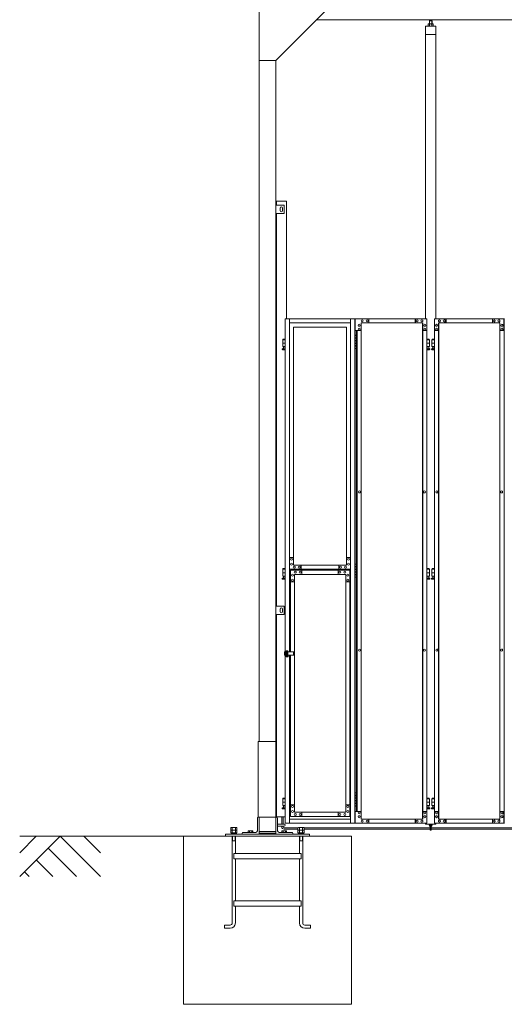
# Model space of a CAD drawing. Units: millimetres. Extents: x 4177 to 33146, y 470 to 10711.
# Drawn here: x 4177 to 7058, y 1248 to 7103 of the extents above; entities that cross this region are included whole.
import ezdxf

# ---------------------------------------------------------------- set-up
doc = ezdxf.new("R2010")
doc.units = ezdxf.units.MM
doc.layers.add('実線', color=3, linetype='Continuous', lineweight=18)
doc.layers.add('細線', color=4, linetype='Continuous', lineweight=9)

msp = doc.modelspace()

# ---------------------------------------------------------------- linework, layer by layer
at = {"layer": '実線', "ltscale": 0.05}
for p, q in [((5600, 7260), (5600, 2810)), ((6000, 7160), (5700, 6860)), ((5943, 7103), (10200, 7103)), ((6613.9, 7096.6), (6612.5, 7095.1)), ((6612.5, 7095.1), (6612.5, 7077.6)), ((6626.9, 7096.6), (6613.9, 7096.6)), ((6614.1, 7096.6), (6614.1, 7103)), ((6626.6, 7096.6), (6626.6, 7103)), ((6626.9, 7096.6), (6628.3, 7095.1)), ((6628.3, 7095.1), (6628.3, 7077.6)), ((6650.4, 7064.6), (6590.4, 7064.6)), ((6590.4, 7064.6), (6590.4, 5324.6)), ((6607.4, 7077.6), (6605.4, 7076.4)), ((6605.4, 7076.4), (6605.4, 7064.6)), ((6633.4, 7077.6), (6607.4, 7077.6)), ((6609.8, 7077.6), (6609.1, 7077.6)), ((6610.4, 7077.5), (6609.8, 7077.6)), ((6611, 7077.4), (6610.4, 7077.5)), ((6611.6, 7077.3), (6611, 7077.4)), ((6612, 7077.2), (6611.6, 7077.3)), ((6612.4, 7077), (6612, 7077.2)), ((6612.7, 7076.8), (6612.4, 7077)), ((6612.8, 7076.6), (6612.7, 7076.8)), ((6612.9, 7076.4), (6612.8, 7076.6)), ((6613, 7076.6), (6612.9, 7076.4)), ((6612.9, 7076.4), (6612.9, 7076.4)), ((6612.9, 7076.4), (6612.9, 7076.4)), ((6612.9, 7076.4), (6612.9, 7064.6)), ((6613.3, 7076.8), (6613, 7076.6)), ((6613.9, 7077), (6613.3, 7076.8)), ((6614.7, 7077.2), (6613.9, 7077)), ((6615.6, 7077.3), (6614.7, 7077.2)), ((6616.6, 7077.4), (6615.6, 7077.3)), ((6617.8, 7077.5), (6616.6, 7077.4)), ((6619.1, 7077.6), (6617.8, 7077.5)), ((6620.4, 7077.6), (6619.1, 7077.6)), ((6621.7, 7077.6), (6620.4, 7077.6)), ((6623, 7077.5), (6621.7, 7077.6)), ((6624.2, 7077.4), (6623, 7077.5)), ((6625.2, 7077.3), (6624.2, 7077.4)), ((6626.1, 7077.2), (6625.2, 7077.3)), ((6626.9, 7077), (6626.1, 7077.2)), ((6627.5, 7076.8), (6626.9, 7077)), ((6627.8, 7076.6), (6627.5, 7076.8)), ((6627.9, 7076.4), (6627.8, 7076.6)), ((6628, 7076.6), (6627.9, 7076.4)), ((6627.9, 7076.4), (6627.9, 7076.4)), ((6627.9, 7076.4), (6627.9, 7064.6)), ((6628.1, 7076.8), (6628, 7076.6)), ((6628.4, 7077), (6628.1, 7076.8)), ((6628.8, 7077.2), (6628.4, 7077)), ((6629.2, 7077.3), (6628.8, 7077.2)), ((6629.8, 7077.4), (6629.2, 7077.3)), ((6630.4, 7077.5), (6629.8, 7077.4)), ((6631, 7077.6), (6630.4, 7077.5)), ((6631.7, 7077.6), (6631, 7077.6)), ((6631.7, 7077.6), (6631.7, 7077.6)), ((6633.4, 7077.6), (6635.4, 7076.4)), ((6635.4, 7076.4), (6635.4, 7064.6)), ((6650.4, 5324.6), (6650.4, 7064.6)), ((6650.4, 7014.6), (6590.4, 7014.6)), ((5600, 6860), (5700, 6860)), ((5700, 6860), (5700, 2260)), ((5750, 6000), (5700, 6000)), ((5703, 6000), (5703, 6023)), ((5763, 6023), (5703, 6023)), ((5726, 5983), (5726, 5975)), ((5726, 5967), (5726, 5975)), ((5740, 5983), (5740, 5975)), ((5740, 5967), (5740, 5975)), ((5750, 5950), (5750, 6000)), ((5763, 6023), (5763, 5324.6)), ((5700, 5950), (5750, 5950)), ((5703, 3615), (5703, 5950)), ((5750, 3615), (5700, 3615)), ((5700, 3615), (5700, 3565)), ((5726, 3598), (5726, 3590)), ((5726, 3582), (5726, 3590)), ((5740, 3598), (5740, 3590)), ((5740, 3582), (5740, 3590)), ((5750, 3565), (5750, 3615)), ((5700, 3565), (5750, 3565)), ((5703, 2363), (5703, 3565)), ((5756.2, 2363), (5703, 2363)), ((5434, 2299.4), (5431.5, 2298)), ((5431.5, 2298), (5431.5, 2283.4)), ((5466, 2299.4), (5434, 2299.4)), ((5440.8, 2298), (5440.8, 2283.4)), ((5459.2, 2298), (5459.2, 2283.4)), ((5466, 2299.4), (5468.5, 2298)), ((5468.5, 2298), (5468.5, 2283.4)), ((5834, 2299.4), (5831.5, 2298)), ((5831.5, 2298), (5831.5, 2283.4)), ((5866, 2299.4), (5834, 2299.4)), ((5840.8, 2298), (5840.8, 2283.4)), ((5859.2, 2298), (5859.2, 2283.4)), ((5866, 2299.4), (5868.5, 2298)), ((5868.5, 2298), (5868.5, 2283.4)), ((5468.5, 2283.4), (5431.5, 2283.4)), ((5434, 2283.4), (5431.5, 2282)), ((5431.5, 2282), (5431.5, 2267.4)), ((5468.5, 2267.4), (5431.5, 2267.4)), ((5468, 2262.6), (5432, 2262.6)), ((5432, 2262.6), (5432, 2260)), ((5433.6, 2267.4), (5433.6, 2262.6)), ((5440.8, 2282), (5440.8, 2267.4)), ((5450, 2267.4), (5448.7, 2262.6)), ((5450, 2262.6), (5451.3, 2267.4)), ((5459.2, 2282), (5459.2, 2267.4)), ((5466, 2283.4), (5468.5, 2282)), ((5466.3, 2267.4), (5466.3, 2262.6)), ((5468, 2262.6), (5468, 2260)), ((5468.5, 2282), (5468.5, 2267.4)), ((5868.5, 2283.4), (5831.5, 2283.4)), ((5834, 2283.4), (5831.5, 2282)), ((5831.5, 2282), (5831.5, 2267.4)), ((5868.5, 2267.4), (5831.5, 2267.4)), ((5868, 2262.6), (5832, 2262.6)), ((5832, 2262.6), (5832, 2260)), ((5833.6, 2267.4), (5833.6, 2262.6)), ((5840.8, 2282), (5840.8, 2267.4)), ((5850, 2267.4), (5848.7, 2262.6)), ((5850, 2262.6), (5851.3, 2267.4)), ((5859.2, 2282), (5859.2, 2267.4)), ((5866, 2283.4), (5868.5, 2282)), ((5866.3, 2267.4), (5866.3, 2262.6)), ((5868, 2262.6), (5868, 2260)), ((5868.5, 2282), (5868.5, 2267.4))]:
    msp.add_line(p, q, dxfattribs=at)
at = {"layer": '実線'}
for p, q in [((5756.2, 5324.6), (5756.2, 3344.1)), ((5780.8, 5324.6), (5780.8, 3904.6)), ((6144.2, 5324.6), (6144.2, 2324.6)), ((6168.8, 5324.6), (6168.8, 2324.6)), ((6171, 5324.6), (6171, 2324.6)), ((6171, 5224.6), (6178.9, 5224.6)), ((6171.4, 5211.1), (6178.9, 5211.1)), ((6171.4, 5211.1), (6171.4, 5193.1)), ((6174.4, 5226.1), (6171.9, 5225.6)), ((6171.9, 5224.6), (6171.9, 5225.6)), ((6171.9, 5211.1), (6171.9, 5193.1)), ((6175.4, 5226.1), (6174.4, 5226.1)), ((6175.4, 5226.1), (6176.4, 5226.1)), ((6176.4, 5226.1), (6178.9, 5225.6)), ((6178.9, 5224.6), (6178.9, 5225.6)), ((6178.9, 5208.6), (6178.9, 5224.6)), ((6179.4, 5224.6), (6179.8, 5224.6)), ((6179.4, 5208.6), (6179.4, 5224.6)), ((5756.2, 5199.6), (5740.5, 5199.6)), ((5740.5, 5199.6), (5740.5, 5159.6)), ((5756.2, 5179.6), (5740.5, 5179.6)), ((5756.2, 5159.6), (5740.5, 5159.6)), ((5741.5, 5203.6), (5741.5, 5199.6)), ((5741.5, 5203.6), (5756.2, 5203.6)), ((5744, 5159.6), (5744, 5156.6)), ((5744, 5156.6), (5744.8, 5156.6)), ((5744.8, 5141.6), (5744.8, 5156.6)), ((5753.2, 5141.6), (5753.2, 5156.6)), ((5754, 5156.6), (5753.2, 5156.6)), ((5754, 5159.6), (5754, 5156.6)), ((6171.4, 5193.1), (6178.9, 5193.1)), ((6171.4, 5180.1), (6171.9, 5180.1)), ((6171.4, 5180.1), (6171.4, 5162.1)), ((6171.4, 5162.1), (6178.9, 5162.1)), ((6171.9, 5208.6), (6179.4, 5208.6)), ((6171.9, 5195.6), (6179.4, 5195.6)), ((6171.9, 5180.1), (6178.9, 5180.1)), ((6171.9, 5180.1), (6171.9, 5162.1)), ((6171.9, 5177.6), (6179.4, 5177.6)), ((6171.9, 5164.6), (6179.4, 5164.6)), ((6178.9, 5177.6), (6178.9, 5195.6)), ((6178.9, 5148.6), (6178.9, 5164.6)), ((6179.4, 5177.6), (6179.4, 5195.6)), ((6179.4, 5148.6), (6179.4, 5164.6)), ((6597.6, 5203.6), (6611.9, 5203.6)), ((6612.9, 5199.6), (6597.6, 5199.6)), ((6612.9, 5179.6), (6597.6, 5179.6)), ((6612.9, 5159.6), (6597.6, 5159.6)), ((6599.4, 5159.6), (6599.4, 5156.6)), ((6599.4, 5156.6), (6600.2, 5156.6)), ((6600.2, 5141.6), (6600.2, 5156.6)), ((6608.6, 5141.6), (6608.6, 5156.6)), ((6609.4, 5156.6), (6608.6, 5156.6)), ((6609.4, 5159.6), (6609.4, 5156.6)), ((6611.9, 5203.6), (6611.9, 5199.6)), ((6612.9, 5199.6), (6612.9, 5159.6)), ((6643.1, 5199.6), (6627.9, 5199.6)), ((6627.9, 5199.6), (6627.9, 5159.6)), ((6643.1, 5179.6), (6627.9, 5179.6)), ((6643.1, 5159.6), (6627.9, 5159.6)), ((6628.9, 5203.6), (6628.9, 5199.6)), ((6628.9, 5203.6), (6643.1, 5203.6)), ((6631.4, 5159.6), (6631.4, 5156.6)), ((6631.4, 5156.6), (6632.2, 5156.6)), ((6632.2, 5141.6), (6632.2, 5156.6)), ((6640.6, 5141.6), (6640.6, 5156.6)), ((6641.4, 5156.6), (6640.6, 5156.6)), ((6641.4, 5159.6), (6641.4, 5156.6)), ((5739.6, 5146.2), (5744.8, 5149)), ((5741, 5140.6), (5756.2, 5140.6)), ((5744.8, 5141.6), (5753.2, 5141.6)), ((5756.2, 5147.4), (5753.2, 5149)), ((6178.9, 5148.6), (6171, 5148.6)), ((6171.9, 5148.6), (6171.9, 5147.6)), ((6174.4, 5147.1), (6171.9, 5147.6)), ((6175.4, 5147.1), (6174.4, 5147.1)), ((6175.4, 5147.1), (6176.4, 5147.1)), ((6176.4, 5147.1), (6178.9, 5147.6)), ((6178.9, 5148.6), (6178.9, 5147.6)), ((6179.8, 5148.6), (6179.4, 5148.6)), ((6597.6, 5147.6), (6600.2, 5149)), ((6597.6, 5140.6), (6612.4, 5140.6)), ((6600.2, 5141.6), (6608.6, 5141.6)), ((6613.8, 5146.2), (6608.6, 5149)), ((6627, 5146.2), (6632.2, 5149)), ((6628.4, 5140.6), (6643.1, 5140.6)), ((6632.2, 5141.6), (6640.6, 5141.6)), ((6643.1, 5147.7), (6640.6, 5149)), ((6171, 3864.6), (6178.9, 3864.6)), ((6174.4, 3866.1), (6171.9, 3865.6)), ((6171.9, 3864.6), (6171.9, 3865.6)), ((6175.4, 3866.1), (6174.4, 3866.1)), ((6175.4, 3866.1), (6176.4, 3866.1)), ((6176.4, 3866.1), (6178.9, 3865.6)), ((6178.9, 3864.6), (6178.9, 3865.6)), ((6178.9, 3848.6), (6178.9, 3864.6)), ((6179.4, 3864.6), (6179.8, 3864.6)), ((6179.4, 3848.6), (6179.4, 3864.6)), ((5756.2, 3834.6), (5740.5, 3834.6)), ((5740.5, 3834.6), (5740.5, 3794.6)), ((5756.2, 3814.6), (5740.5, 3814.6)), ((5741.5, 3838.6), (5741.5, 3834.6)), ((5741.5, 3838.6), (5756.2, 3838.6)), ((5780.8, 3834.6), (5780.8, 3344.1)), ((6171.4, 3851.1), (6178.9, 3851.1)), ((6171.4, 3851.1), (6171.4, 3833.1)), ((6171.4, 3833.1), (6178.9, 3833.1)), ((6171.4, 3820.1), (6171.9, 3820.1)), ((6171.4, 3820.1), (6171.4, 3802.1)), ((6171.9, 3851.1), (6171.9, 3833.1)), ((6171.9, 3848.6), (6179.4, 3848.6)), ((6171.9, 3835.6), (6179.4, 3835.6)), ((6171.9, 3820.1), (6178.9, 3820.1)), ((6171.9, 3820.1), (6171.9, 3802.1)), ((6171.9, 3817.6), (6179.4, 3817.6)), ((6178.9, 3817.6), (6178.9, 3835.6)), ((6179.4, 3817.6), (6179.4, 3835.6)), ((6597.6, 3838.6), (6611.9, 3838.6)), ((6612.9, 3834.6), (6597.6, 3834.6)), ((6612.9, 3814.6), (6597.6, 3814.6)), ((6611.9, 3838.6), (6611.9, 3834.6)), ((6612.9, 3834.6), (6612.9, 3794.6)), ((6643.1, 3834.6), (6627.9, 3834.6)), ((6627.9, 3834.6), (6627.9, 3794.6)), ((6643.1, 3814.6), (6627.9, 3814.6)), ((6628.9, 3838.6), (6628.9, 3834.6)), ((6628.9, 3838.6), (6643.1, 3838.6)), ((5739.6, 3781.2), (5744.8, 3784)), ((5756.2, 3794.6), (5740.5, 3794.6)), ((5741, 3775.6), (5756.2, 3775.6)), ((5744, 3794.6), (5744, 3791.6)), ((5744, 3791.6), (5744.8, 3791.6)), ((5744.8, 3776.6), (5744.8, 3791.6)), ((5744.8, 3776.6), (5753.2, 3776.6)), ((5753.2, 3776.6), (5753.2, 3791.6)), ((5754, 3791.6), (5753.2, 3791.6)), ((5756.2, 3782.4), (5753.2, 3784)), ((5754, 3794.6), (5754, 3791.6)), ((6178.9, 3788.6), (6171, 3788.6)), ((6171.4, 3802.1), (6178.9, 3802.1)), ((6171.9, 3804.6), (6179.4, 3804.6)), ((6171.9, 3788.6), (6171.9, 3787.6)), ((6174.4, 3787.1), (6171.9, 3787.6)), ((6175.4, 3787.1), (6174.4, 3787.1)), ((6175.4, 3787.1), (6176.4, 3787.1)), ((6176.4, 3787.1), (6178.9, 3787.6)), ((6178.9, 3788.6), (6178.9, 3804.6)), ((6178.9, 3788.6), (6178.9, 3787.6)), ((6179.4, 3788.6), (6179.4, 3804.6)), ((6179.8, 3788.6), (6179.4, 3788.6)), ((6612.9, 3794.6), (6597.6, 3794.6)), ((6597.6, 3782.6), (6600.2, 3784)), ((6597.6, 3775.6), (6612.4, 3775.6)), ((6599.4, 3794.6), (6599.4, 3791.6)), ((6599.4, 3791.6), (6600.2, 3791.6)), ((6600.2, 3776.6), (6600.2, 3791.6)), ((6600.2, 3776.6), (6608.6, 3776.6)), ((6608.6, 3776.6), (6608.6, 3791.6)), ((6609.4, 3791.6), (6608.6, 3791.6)), ((6613.8, 3781.2), (6608.6, 3784)), ((6609.4, 3794.6), (6609.4, 3791.6)), ((6627, 3781.2), (6632.2, 3784)), ((6643.1, 3794.6), (6627.9, 3794.6)), ((6628.4, 3775.6), (6643.1, 3775.6)), ((6631.4, 3794.6), (6631.4, 3791.6)), ((6631.4, 3791.6), (6632.2, 3791.6)), ((6632.2, 3776.6), (6632.2, 3791.6)), ((6632.2, 3776.6), (6640.6, 3776.6)), ((6640.6, 3776.6), (6640.6, 3791.6)), ((6641.4, 3791.6), (6640.6, 3791.6)), ((6643.1, 3782.7), (6640.6, 3784)), ((6641.4, 3794.6), (6641.4, 3791.6)), ((5756.2, 3325.1), (5756.2, 2324.6)), ((5780.8, 3325.1), (5780.8, 2324.6)), ((5595, 2360), (5595, 2810)), ((5595, 2810), (5700, 2810)), ((5756.2, 2469.6), (5740.5, 2469.6)), ((5740.5, 2469.6), (5740.5, 2429.6)), ((5741.5, 2473.6), (5741.5, 2469.6)), ((5741.5, 2473.6), (5756.2, 2473.6)), ((6171, 2504.6), (6178.9, 2504.6)), ((6171.4, 2491.1), (6178.9, 2491.1)), ((6171.4, 2491.1), (6171.4, 2473.1)), ((6171.4, 2473.1), (6178.9, 2473.1)), ((6171.4, 2460.1), (6171.9, 2460.1)), ((6171.4, 2460.1), (6171.4, 2442.1)), ((6174.4, 2506.1), (6171.9, 2505.6)), ((6171.9, 2504.6), (6171.9, 2505.6)), ((6171.9, 2491.1), (6171.9, 2473.1)), ((6171.9, 2488.6), (6179.4, 2488.6)), ((6171.9, 2475.6), (6179.4, 2475.6)), ((6171.9, 2460.1), (6178.9, 2460.1)), ((6171.9, 2460.1), (6171.9, 2442.1)), ((6175.4, 2506.1), (6174.4, 2506.1)), ((6175.4, 2506.1), (6176.4, 2506.1)), ((6176.4, 2506.1), (6178.9, 2505.6)), ((6178.9, 2504.6), (6178.9, 2505.6)), ((6178.9, 2488.6), (6178.9, 2504.6)), ((6178.9, 2457.6), (6178.9, 2475.6)), ((6179.4, 2504.6), (6179.8, 2504.6)), ((6179.4, 2488.6), (6179.4, 2504.6)), ((6179.4, 2457.6), (6179.4, 2475.6)), ((6597.6, 2473.6), (6611.9, 2473.6)), ((6612.9, 2469.6), (6597.6, 2469.6)), ((6611.9, 2473.6), (6611.9, 2469.6)), ((6612.9, 2469.6), (6612.9, 2429.6)), ((6643.1, 2469.6), (6627.9, 2469.6)), ((6627.9, 2469.6), (6627.9, 2429.6)), ((6628.9, 2473.6), (6628.9, 2469.6)), ((6628.9, 2473.6), (6643.1, 2473.6)), ((5739.6, 2416.2), (5744.8, 2419)), ((5756.2, 2449.6), (5740.5, 2449.6)), ((5756.2, 2429.6), (5740.5, 2429.6)), ((5741, 2410.6), (5756.2, 2410.6)), ((5744, 2429.6), (5744, 2426.6)), ((5744, 2426.6), (5744.8, 2426.6)), ((5744.8, 2411.6), (5744.8, 2426.6)), ((5744.8, 2411.6), (5753.2, 2411.6)), ((5753.2, 2411.6), (5753.2, 2426.6)), ((5754, 2426.6), (5753.2, 2426.6)), ((5756.2, 2417.4), (5753.2, 2419)), ((5754, 2429.6), (5754, 2426.6)), ((6178.9, 2428.6), (6171, 2428.6)), ((6171.4, 2442.1), (6178.9, 2442.1)), ((6171.9, 2457.6), (6179.4, 2457.6)), ((6171.9, 2444.6), (6179.4, 2444.6)), ((6171.9, 2428.6), (6171.9, 2427.6)), ((6174.4, 2427.1), (6171.9, 2427.6)), ((6175.4, 2427.1), (6174.4, 2427.1)), ((6175.4, 2427.1), (6176.4, 2427.1)), ((6176.4, 2427.1), (6178.9, 2427.6)), ((6178.9, 2428.6), (6178.9, 2444.6)), ((6178.9, 2428.6), (6178.9, 2427.6)), ((6179.4, 2428.6), (6179.4, 2444.6)), ((6179.8, 2428.6), (6179.4, 2428.6)), ((6612.9, 2449.6), (6597.6, 2449.6)), ((6612.9, 2429.6), (6597.6, 2429.6)), ((6597.6, 2417.6), (6600.2, 2419)), ((6597.6, 2410.6), (6612.4, 2410.6)), ((6599.4, 2429.6), (6599.4, 2426.6)), ((6599.4, 2426.6), (6600.2, 2426.6)), ((6600.2, 2411.6), (6600.2, 2426.6)), ((6600.2, 2411.6), (6608.6, 2411.6)), ((6608.6, 2411.6), (6608.6, 2426.6)), ((6609.4, 2426.6), (6608.6, 2426.6)), ((6613.8, 2416.2), (6608.6, 2419)), ((6609.4, 2429.6), (6609.4, 2426.6)), ((6627, 2416.2), (6632.2, 2419)), ((6643.1, 2449.6), (6627.9, 2449.6)), ((6643.1, 2429.6), (6627.9, 2429.6)), ((6628.4, 2410.6), (6643.1, 2410.6)), ((6631.4, 2429.6), (6631.4, 2426.6)), ((6631.4, 2426.6), (6632.2, 2426.6)), ((6632.2, 2411.6), (6632.2, 2426.6)), ((6632.2, 2411.6), (6640.6, 2411.6)), ((6640.6, 2411.6), (6640.6, 2426.6)), ((6641.4, 2426.6), (6640.6, 2426.6)), ((6643.1, 2417.7), (6640.6, 2419)), ((6641.4, 2429.6), (6641.4, 2426.6)), ((5590, 2355.5), (5590, 2280)), ((5700, 2360), (5594.5, 2360)), ((5600, 2260), (5600, 2360)), ((5700, 2360), (5705.5, 2360)), ((5710, 2355.5), (5710, 2280)), ((5442.1, 2300), (5441.5, 2299.4)), ((5442.1, 2300), (5457.9, 2300)), ((5457.9, 2300), (5458.5, 2299.4)), ((5710, 2320), (5749, 2320)), ((5710, 2308), (5749, 2308)), ((5842.1, 2300), (5841.5, 2299.4)), ((5842.1, 2300), (5857.9, 2300)), ((5857.9, 2300), (5858.5, 2299.4)), ((6590.4, 2324.6), (6590.4, 2319.6)), ((6590.4, 2319.6), (6650.4, 2319.6)), ((6611.4, 2319.6), (6611.4, 2313.6)), ((6616.4, 2313.6), (6616.4, 2319.6)), ((6617.4, 2312.6), (6617.4, 2286.6)), ((6623.4, 2286.6), (6623.4, 2312.6)), ((6624.4, 2313.6), (6624.4, 2319.6)), ((6629.4, 2319.6), (6629.4, 2313.6)), ((6650.4, 2319.6), (6650.4, 2324.6)), ((6150, 2248), (5150, 2248)), ((5150, 1248), (5150, 2248)), ((5900, 2260), (5400, 2260)), ((5400, 2260), (5400, 2248)), ((5440.5, 2248), (5440.5, 1731.5)), ((5459.5, 2248), (5459.5, 2145)), ((5500, 2265.5), (5500, 2260)), ((5504.5, 2270), (5580, 2270)), ((5538, 2280), (5536.1, 2278.9)), ((5536.1, 2278.9), (5536.1, 2270)), ((5538, 2280), (5562, 2280)), ((5539.6, 2280), (5539.6, 2280)), ((5539.6, 2280), (5540.2, 2280)), ((5540.2, 2280), (5540.8, 2279.9)), ((5540.8, 2279.9), (5541.3, 2279.9)), ((5541.3, 2279.9), (5541.8, 2279.7)), ((5541.8, 2279.7), (5542.3, 2279.6)), ((5542.3, 2279.6), (5542.6, 2279.5)), ((5542.6, 2279.5), (5542.9, 2279.3)), ((5542.9, 2279.3), (5543, 2279.1)), ((5543, 2279.1), (5543.1, 2278.9)), ((5543.1, 2278.9), (5543.2, 2279.1)), ((5543.1, 2278.9), (5543.1, 2278.9)), ((5543.1, 2278.9), (5543.1, 2270)), ((5543.2, 2279.1), (5543.5, 2279.3)), ((5543.5, 2279.3), (5544, 2279.5)), ((5544, 2279.5), (5544.7, 2279.6)), ((5544.7, 2279.6), (5545.5, 2279.7)), ((5545.5, 2279.7), (5546.5, 2279.9)), ((5546.5, 2279.9), (5547.6, 2279.9)), ((5547.6, 2279.9), (5548.8, 2280)), ((5548.8, 2280), (5550, 2280)), ((5550, 2280), (5551.2, 2280)), ((5551.2, 2280), (5552.4, 2279.9)), ((5552.4, 2279.9), (5553.5, 2279.9)), ((5553.5, 2279.9), (5554.5, 2279.7)), ((5554.5, 2279.7), (5555.3, 2279.6)), ((5555.3, 2279.6), (5556, 2279.5)), ((5556, 2279.5), (5556.5, 2279.3)), ((5556.5, 2279.3), (5556.8, 2279.1)), ((5556.8, 2279.1), (5556.9, 2278.9)), ((5556.9, 2278.9), (5557, 2279.1)), ((5556.9, 2278.9), (5556.9, 2278.9)), ((5556.9, 2278.9), (5556.9, 2278.9)), ((5556.9, 2278.9), (5556.9, 2270)), ((5557, 2279.1), (5557.1, 2279.3)), ((5557.1, 2279.3), (5557.4, 2279.5)), ((5557.4, 2279.5), (5557.7, 2279.6)), ((5557.7, 2279.6), (5558.2, 2279.7)), ((5558.2, 2279.7), (5558.7, 2279.9)), ((5558.7, 2279.9), (5559.2, 2279.9)), ((5559.2, 2279.9), (5559.8, 2280)), ((5559.8, 2280), (5560.4, 2280)), ((5562, 2280), (5563.9, 2278.9)), ((5563.9, 2278.9), (5563.9, 2270)), ((5600, 2275), (5700, 2275)), ((5600, 2265), (5700, 2265)), ((5795.5, 2270), (5720, 2270)), ((5738, 2280), (5736.1, 2278.9)), ((5736.1, 2278.9), (5736.1, 2270)), ((5738, 2280), (5762, 2280)), ((5739.6, 2280), (5739.6, 2280)), ((5739.6, 2280), (5740.2, 2280)), ((5740.2, 2280), (5740.8, 2279.9)), ((5740.8, 2279.9), (5741.3, 2279.9)), ((5741.3, 2279.9), (5741.8, 2279.7)), ((5741.8, 2279.7), (5742.3, 2279.6)), ((5742.3, 2279.6), (5742.6, 2279.5)), ((5742.6, 2279.5), (5742.9, 2279.3)), ((5742.9, 2279.3), (5743, 2279.1)), ((5743, 2279.1), (5743.1, 2278.9)), ((5743.1, 2278.9), (5743.2, 2279.1)), ((5743.1, 2278.9), (5743.1, 2278.9)), ((5743.1, 2278.9), (5743.1, 2270)), ((5743.2, 2279.1), (5743.5, 2279.3)), ((5743.5, 2279.3), (5744, 2279.5)), ((5744, 2279.5), (5744.7, 2279.6)), ((5744.7, 2279.6), (5745.5, 2279.7)), ((5745.5, 2279.7), (5746.5, 2279.9)), ((5746.5, 2279.9), (5747.6, 2279.9)), ((5747.6, 2279.9), (5748.8, 2280)), ((5748.8, 2280), (5750, 2280)), ((5750, 2280), (5751.2, 2280)), ((5751.2, 2280), (5752.4, 2279.9)), ((5752.4, 2279.9), (5753.5, 2279.9)), ((5753.5, 2279.9), (5754.5, 2279.7)), ((5754.5, 2279.7), (5755.3, 2279.6)), ((5755.3, 2279.6), (5756, 2279.5)), ((5756, 2279.5), (5756.5, 2279.3)), ((5756.5, 2279.3), (5756.8, 2279.1)), ((5756.8, 2279.1), (5756.9, 2278.9)), ((5756.9, 2278.9), (5757, 2279.1)), ((5756.9, 2278.9), (5756.9, 2278.9)), ((5756.9, 2278.9), (5756.9, 2278.9)), ((5756.9, 2278.9), (5756.9, 2270)), ((5757, 2279.1), (5757.1, 2279.3)), ((5757.1, 2279.3), (5757.4, 2279.5)), ((5757.4, 2279.5), (5757.7, 2279.6)), ((5757.7, 2279.6), (5758.2, 2279.7)), ((5758.2, 2279.7), (5758.7, 2279.9)), ((5758.7, 2279.9), (5759.2, 2279.9)), ((5759.2, 2279.9), (5759.8, 2280)), ((5759.8, 2280), (5760.4, 2280)), ((5762, 2280), (5763.9, 2278.9)), ((5763.9, 2278.9), (5763.9, 2270)), ((5800, 2265.5), (5800, 2260)), ((5840.5, 2248), (5840.5, 2145)), ((5859.5, 2248), (5859.5, 1731.5)), ((5900, 2260), (5900, 2248)), ((6150, 1248), (6150, 2248)), ((5440.5, 2220), (5459.5, 2220)), ((5840.5, 2220), (5859.5, 2220)), ((5450, 2145), (5850, 2145)), ((5450, 2145), (5450, 2113)), ((5450, 2113), (5850, 2113)), ((5459.5, 2113), (5459.5, 1863)), ((5840.5, 2113), (5840.5, 1863)), ((5850, 2145), (5850, 2113)), ((5450, 1863), (5850, 1863)), ((5450, 1863), (5450, 1831)), ((5450, 1831), (5850, 1831)), ((5459.5, 1831), (5459.5, 1731.5)), ((5840.5, 1831), (5840.5, 1731.5)), ((5850, 1863), (5850, 1831)), ((5394.5, 1719), (5428, 1719)), ((5394.5, 1719), (5394.5, 1700)), ((5394.5, 1700), (5428, 1700)), ((5905.5, 1719), (5872, 1719)), ((5905.5, 1700), (5872, 1700)), ((5905.5, 1719), (5905.5, 1700)), ((6150, 1248), (5150, 1248))]:
    msp.add_line(p, q, dxfattribs=at)
at = {"layer": '実線', "linetype": 'Continuous'}
for p, q in [((5756.2, 5324.6), (6171, 5324.6)), ((6144.2, 5299.6), (5780.8, 5299.6)), ((5805.3, 5274.6), (6119.6, 5274.6)), ((5805.3, 3859.6), (5805.3, 5274.6)), ((5805.7, 5274.6), (5805.7, 3859.6)), ((6119.6, 5274.6), (6119.6, 3904.6)), ((6171.9, 5324.6), (6171.9, 5254.6)), ((6171.9, 5324.6), (6598.1, 5324.6)), ((6195.6, 5291.6), (6195.7, 5291.6)), ((6195.6, 5279.6), (6195.7, 5279.6)), ((6207.9, 5254.6), (6207.9, 5299.6)), ((6573.5, 5299.6), (6207.9, 5299.6)), ((6212.8, 5318.1), (6212.9, 5318.1)), ((6212.8, 5306.1), (6212.9, 5306.1)), ((6242.2, 5318.1), (6242.3, 5318.1)), ((6242.2, 5306.1), (6242.3, 5306.1)), ((6252.1, 5299.6), (6252.1, 5324.6)), ((6528.9, 5299.6), (6528.9, 5324.6)), ((6529.4, 5299.6), (6529.4, 5324.6)), ((6539.2, 5318.1), (6539.3, 5318.1)), ((6539.2, 5306.1), (6539.3, 5306.1)), ((6568.6, 5318.1), (6568.7, 5318.1)), ((6568.6, 5306.1), (6568.7, 5306.1)), ((6572.7, 2349.6), (6572.7, 5299.6)), ((6573, 5299.6), (6573, 2349.6)), ((6573.5, 5254.6), (6573.5, 5299.6)), ((6585.8, 5291.6), (6585.9, 5291.6)), ((6585.8, 5279.6), (6585.9, 5279.6)), ((6598.1, 5324.6), (6598.1, 5254.6)), ((6642.5, 5324.6), (7059.7, 5324.6)), ((6642.5, 5324.6), (6642.5, 5254.6)), ((6654.8, 5291.6), (6654.7, 5291.6)), ((6654.8, 5279.6), (6654.7, 5279.6)), ((6667, 5299.6), (7031.4, 5299.6)), ((6667, 5254.6), (6667, 5299.6)), ((6667.5, 2349.6), (6667.5, 5299.6)), ((6667.9, 5299.6), (6667.9, 2349.6)), ((6671.9, 5318.1), (6671.8, 5318.1)), ((6671.9, 5306.1), (6671.8, 5306.1)), ((6701.2, 5318.1), (6701.1, 5318.1)), ((6701.2, 5306.1), (6701.1, 5306.1)), ((6711, 5299.6), (6711, 5324.6)), ((6711.5, 5324.6), (6711.5, 5299.6)), ((6987.4, 5324.6), (6987.4, 5299.6)), ((6997.1, 5318.1), (6997, 5318.1)), ((6997.1, 5306.1), (6997, 5306.1)), ((7026.5, 5318.1), (7026.4, 5318.1)), ((7026.5, 5306.1), (7026.4, 5306.1)), ((7031.4, 5299.6), (7031.4, 5254.6)), ((7043.6, 5291.6), (7043.5, 5291.6)), ((7043.6, 5279.6), (7043.5, 5279.6)), ((7055.8, 5254.6), (7055.8, 5324.6)), ((7056.3, 2324.6), (7056.3, 5324.6)), ((6171.9, 5254.6), (6207.9, 5254.6)), ((6179.8, 5254.6), (6179.8, 2394.6)), ((6182.9, 2394.6), (6182.9, 5254.6)), ((6195.6, 5268.6), (6195.7, 5268.6)), ((6195.6, 5256.6), (6195.7, 5256.6)), ((6207.4, 5254.6), (6207.4, 2394.6)), ((6573, 5254.6), (6598.1, 5254.6)), ((6585.8, 5268.6), (6585.9, 5268.6)), ((6585.8, 5256.6), (6585.9, 5256.6)), ((6597.6, 2394.6), (6597.6, 5254.6)), ((6642.5, 5254.6), (6667.5, 5254.6)), ((6643.1, 2394.6), (6643.1, 5254.6)), ((6654.8, 5268.6), (6654.7, 5268.6)), ((6654.8, 5256.6), (6654.7, 5256.6)), ((7031.4, 5254.6), (7056.3, 5254.6)), ((7031.9, 5254.6), (7031.9, 2394.6)), ((7043.6, 5268.6), (7043.5, 5268.6)), ((7043.6, 5256.6), (7043.5, 5256.6)), ((6197.5, 4300.6), (6197.6, 4300.6)), ((6197.5, 4288.6), (6197.6, 4288.6)), ((6582.8, 4300.6), (6582.9, 4300.6)), ((6582.8, 4288.6), (6582.9, 4288.6)), ((6657.8, 4300.6), (6657.7, 4300.6)), ((6657.8, 4288.6), (6657.7, 4288.6)), ((7041.8, 4300.6), (7041.7, 4300.6)), ((7041.8, 4288.6), (7041.7, 4288.6)), ((5780.3, 3834.6), (5780.3, 3904.6)), ((5780.3, 3904.6), (5805.3, 3904.6)), ((5780.3, 3834.6), (5780.3, 3904.6)), ((5780.3, 3904.6), (5805.3, 3904.6)), ((5792.5, 3870.6), (5792.4, 3870.6)), ((5792.5, 3870.6), (5792.4, 3870.6)), ((5792.6, 3900.6), (5792.5, 3900.6)), ((5792.6, 3900.6), (5792.5, 3900.6)), ((5792.6, 3888.6), (5792.5, 3888.6)), ((5792.6, 3888.6), (5792.5, 3888.6)), ((5804.9, 3904.6), (5804.9, 3859.6)), ((5804.9, 3904.6), (5804.9, 3859.6)), ((6119.2, 3859.6), (6119.2, 3904.6)), ((6119.2, 3904.6), (6144.2, 3904.6)), ((6131.4, 3900.6), (6131.3, 3900.6)), ((6131.4, 3888.6), (6131.3, 3888.6)), ((6131.4, 3870.6), (6131.3, 3870.6)), ((6143.7, 3904.6), (6143.7, 3834.6)), ((5780.3, 3834.6), (6144.2, 3834.6)), ((6143.3, 3829.6), (5786.2, 3829.6)), ((5786.2, 3829.6), (5786.2, 3759.6)), ((5786.2, 3829.6), (5786.2, 3759.6)), ((5792.5, 3858.6), (5792.4, 3858.6)), ((5792.5, 3858.6), (5792.4, 3858.6)), ((6119.2, 3859.6), (5804.9, 3859.6)), ((5809.7, 3853.1), (5809.6, 3853.1)), ((5809.7, 3853.1), (5809.6, 3853.1)), ((5809.7, 3841.1), (5809.6, 3841.1)), ((5809.7, 3841.1), (5809.6, 3841.1)), ((5815.6, 3823.1), (5815.5, 3823.1)), ((5815.6, 3823.1), (5815.5, 3823.1)), ((5815.6, 3811.1), (5815.5, 3811.1)), ((5815.6, 3811.1), (5815.5, 3811.1)), ((5839.1, 3853.1), (5839.1, 3853.1)), ((5839.1, 3853.1), (5839.1, 3853.1)), ((5839.1, 3841.1), (5839.1, 3841.1)), ((5839.1, 3841.1), (5839.1, 3841.1)), ((5845, 3823.1), (5844.9, 3823.1)), ((5845, 3823.1), (5844.9, 3823.1)), ((5845, 3811.1), (5844.9, 3811.1)), ((5845, 3811.1), (5844.9, 3811.1)), ((5849.1, 3859.6), (5849.1, 3834.6)), ((5849.1, 3859.6), (5849.1, 3834.6)), ((5849.5, 3834.6), (5849.5, 3859.6)), ((5849.5, 3834.6), (5849.5, 3859.6)), ((5855, 3804.6), (5855, 3829.6)), ((5855, 3804.6), (5855, 3829.6)), ((5855.4, 3829.6), (5855.4, 3804.6)), ((5855.4, 3829.6), (5855.4, 3804.6)), ((6071, 3804.6), (6071, 3829.6)), ((6075, 3859.6), (6075, 3834.6)), ((6080.8, 3823.1), (6080.7, 3823.1)), ((6080.8, 3811.1), (6080.7, 3811.1)), ((6084.7, 3853.1), (6084.6, 3853.1)), ((6084.7, 3841.1), (6084.6, 3841.1)), ((6110.2, 3823.1), (6110.2, 3823.1)), ((6110.2, 3811.1), (6110.2, 3811.1)), ((6114.2, 3853.1), (6114.1, 3853.1)), ((6114.2, 3841.1), (6114.1, 3841.1)), ((6131.4, 3858.6), (6131.3, 3858.6)), ((6139.8, 3759.6), (6139.8, 3829.6)), ((6140.3, 3829.6), (6140.3, 2364.6)), ((6143.3, 3829.6), (6143.3, 2364.6)), ((5786.2, 3759.6), (5811.2, 3759.6)), ((5786.2, 3759.6), (5811.2, 3759.6)), ((5786.7, 3344.1), (5786.7, 3759.6)), ((5798.4, 3805.6), (5798.3, 3805.6)), ((5798.4, 3805.6), (5798.3, 3805.6)), ((5798.4, 3793.6), (5798.3, 3793.6)), ((5798.4, 3793.6), (5798.3, 3793.6)), ((5798.5, 3775.6), (5798.4, 3775.6)), ((5798.5, 3775.6), (5798.4, 3775.6)), ((5798.5, 3763.6), (5798.4, 3763.6)), ((5798.5, 3763.6), (5798.4, 3763.6)), ((6115.3, 3804.6), (5810.8, 3804.6)), ((5810.8, 3759.6), (5810.8, 3804.6)), ((5810.8, 3759.6), (5810.8, 3804.6)), ((5811.2, 2389.6), (5811.2, 3804.6)), ((5811.6, 2389.6), (5811.6, 3804.6)), ((6115.3, 3804.6), (6115.3, 3759.6)), ((6115.3, 3759.6), (6140.3, 3759.6)), ((6115.7, 3759.6), (6115.7, 2434.6)), ((6127.4, 3805.6), (6127.3, 3805.6)), ((6127.4, 3793.6), (6127.3, 3793.6)), ((6127.4, 3775.6), (6127.3, 3775.6)), ((6127.4, 3763.6), (6127.3, 3763.6)), ((5750.5, 3344.1), (5750.5, 3325.1)), ((5750.5, 3344.1), (5761.9, 3344.1)), ((5755, 3344.1), (5755, 3325.1)), ((5760.7, 3344.1), (5760.7, 3325.1)), ((5761.9, 3349.6), (5771.7, 3349.6)), ((5761.9, 3314.6), (5761.9, 3349.6)), ((5766.8, 3314.6), (5766.8, 3349.6)), ((5771.7, 3349.6), (5771.7, 3323.6)), ((5771.7, 3344.1), (5806.2, 3344.1)), ((5805.4, 3344.1), (5805.4, 3325.1)), ((5806.2, 3344.1), (5806.2, 3325.1)), ((6197.5, 3360.6), (6197.6, 3360.6)), ((6197.5, 3348.6), (6197.6, 3348.6)), ((6582.8, 3360.6), (6582.9, 3360.6)), ((6582.8, 3348.6), (6582.9, 3348.6)), ((6657.8, 3360.6), (6657.7, 3360.6)), ((6657.8, 3348.6), (6657.7, 3348.6)), ((7041.8, 3360.6), (7041.7, 3360.6)), ((7041.8, 3348.6), (7041.7, 3348.6)), ((5761.9, 3325.1), (5750.5, 3325.1)), ((5773.4, 3314.6), (5761.9, 3314.6)), ((5806.2, 3325.1), (5771.7, 3325.1)), ((5771.7, 3323.6), (5773.4, 3323.6)), ((5773.4, 3323.6), (5773.4, 3314.6)), ((5786.7, 2434.6), (5786.7, 3325.1)), ((5786.2, 2364.6), (5786.2, 2434.6)), ((5786.2, 2434.6), (5811.2, 2434.6)), ((5786.2, 2364.6), (5786.2, 2434.6)), ((5786.2, 2434.6), (5811.2, 2434.6)), ((5798.4, 2400.6), (5798.3, 2400.6)), ((5798.4, 2400.6), (5798.3, 2400.6)), ((5798.5, 2430.6), (5798.4, 2430.6)), ((5798.5, 2430.6), (5798.4, 2430.6)), ((5798.5, 2418.6), (5798.4, 2418.6)), ((5798.5, 2418.6), (5798.4, 2418.6)), ((5810.8, 2434.6), (5810.8, 2389.6)), ((5810.8, 2434.6), (5810.8, 2389.6)), ((6115.3, 2389.6), (6115.3, 2434.6)), ((6115.3, 2434.6), (6140.3, 2434.6)), ((6127.4, 2430.6), (6127.3, 2430.6)), ((6127.4, 2418.6), (6127.3, 2418.6)), ((6127.4, 2400.6), (6127.3, 2400.6)), ((6139.8, 2434.6), (6139.8, 2364.6)), ((5780.8, 2349.6), (6144.2, 2349.6)), ((6143.3, 2364.6), (5786.2, 2364.6)), ((5798.4, 2388.6), (5798.3, 2388.6)), ((5798.4, 2388.6), (5798.3, 2388.6)), ((6115.3, 2389.6), (5810.8, 2389.6)), ((5815.6, 2383.1), (5815.5, 2383.1)), ((5815.6, 2383.1), (5815.5, 2383.1)), ((5815.6, 2371.1), (5815.5, 2371.1)), ((5815.6, 2371.1), (5815.5, 2371.1)), ((5845, 2383.1), (5844.9, 2383.1)), ((5845, 2383.1), (5844.9, 2383.1)), ((5845, 2371.1), (5844.9, 2371.1)), ((5845, 2371.1), (5844.9, 2371.1)), ((5855, 2389.6), (5855, 2364.6)), ((5855, 2389.6), (5855, 2364.6)), ((5855.4, 2364.6), (5855.4, 2389.6)), ((5855.4, 2364.6), (5855.4, 2389.6)), ((6071, 2389.6), (6071, 2364.6)), ((6080.8, 2383.1), (6080.7, 2383.1)), ((6080.8, 2371.1), (6080.7, 2371.1)), ((6110.2, 2383.1), (6110.2, 2383.1)), ((6110.2, 2371.1), (6110.2, 2371.1)), ((6127.4, 2388.6), (6127.3, 2388.6)), ((6171.9, 2324.6), (6171.9, 2394.6)), ((6171.9, 2394.6), (6207.9, 2394.6)), ((6195.6, 2392.6), (6195.7, 2392.6)), ((6195.6, 2380.6), (6195.7, 2380.6)), ((6195.6, 2369.6), (6195.7, 2369.6)), ((6195.6, 2357.6), (6195.7, 2357.6)), ((6207.9, 2394.6), (6207.9, 2349.6)), ((6573.5, 2349.6), (6207.9, 2349.6)), ((6212.8, 2343.1), (6212.9, 2343.1)), ((6242.2, 2343.1), (6242.3, 2343.1)), ((6252.1, 2349.6), (6252.1, 2324.6)), ((6528.9, 2349.6), (6528.9, 2324.6)), ((6529.4, 2349.6), (6529.4, 2324.6)), ((6539.2, 2343.1), (6539.3, 2343.1)), ((6568.6, 2343.1), (6568.7, 2343.1)), ((6573, 2394.6), (6598.1, 2394.6)), ((6573.5, 2394.6), (6573.5, 2349.6)), ((6585.8, 2392.6), (6585.9, 2392.6)), ((6585.8, 2380.6), (6585.9, 2380.6)), ((6585.8, 2369.6), (6585.9, 2369.6)), ((6585.8, 2357.6), (6585.9, 2357.6)), ((6598.1, 2324.6), (6598.1, 2394.6)), ((6642.5, 2324.6), (6642.5, 2394.6)), ((6642.5, 2394.6), (6667.5, 2394.6)), ((6654.8, 2392.6), (6654.7, 2392.6)), ((6654.8, 2380.6), (6654.7, 2380.6)), ((6654.8, 2369.6), (6654.7, 2369.6)), ((6654.8, 2357.6), (6654.7, 2357.6)), ((6667, 2394.6), (6667, 2349.6)), ((6667, 2349.6), (7031.4, 2349.6)), ((6671.9, 2343.1), (6671.8, 2343.1)), ((6701.2, 2343.1), (6701.1, 2343.1)), ((6711, 2349.6), (6711, 2324.6)), ((6711.5, 2324.6), (6711.5, 2349.6)), ((6987.4, 2324.6), (6987.4, 2349.6)), ((6997.1, 2343.1), (6997, 2343.1)), ((7026.5, 2343.1), (7026.4, 2343.1)), ((7031.4, 2349.6), (7031.4, 2394.6)), ((7031.4, 2394.6), (7056.3, 2394.6)), ((7043.6, 2392.6), (7043.5, 2392.6)), ((7043.6, 2380.6), (7043.5, 2380.6)), ((7043.6, 2369.6), (7043.5, 2369.6)), ((7043.6, 2357.6), (7043.5, 2357.6)), ((7055.8, 2394.6), (7055.8, 2324.6)), ((6171, 2324.6), (5756.2, 2324.6)), ((6171.9, 2324.6), (6598.1, 2324.6)), ((6212.8, 2331.1), (6212.9, 2331.1)), ((6242.2, 2331.1), (6242.3, 2331.1)), ((6539.2, 2331.1), (6539.3, 2331.1)), ((6568.6, 2331.1), (6568.7, 2331.1)), ((6642.5, 2324.6), (7059.7, 2324.6)), ((6671.9, 2331.1), (6671.8, 2331.1)), ((6701.2, 2331.1), (6701.1, 2331.1)), ((6997.1, 2331.1), (6997, 2331.1)), ((7026.5, 2331.1), (7026.4, 2331.1))]:
    msp.add_line(p, q, dxfattribs=at)
at = {"layer": '実線'}
for centre in [(5749, 5145.6), (6604.4, 5145.6), (6636.4, 5145.6), (5749, 3780.6), (6604.4, 3780.6), (6636.4, 3780.6), (5749, 2415.6), (6604.4, 2415.6), (6636.4, 2415.6)]:
    msp.add_circle(centre, 0.5, dxfattribs=at)
at = {"layer": '実線', "ltscale": 0.05}
for centre, start, end in [((5733, 5983), 0, 180), ((5733, 5967), 180, 0), ((5733, 3598), 0, 180), ((5733, 3582), 180, 0)]:
    msp.add_arc(centre, 7, start, end, dxfattribs=at)
at = {"layer": '実線'}
for centre, radius, start, end in [((5741, 5143.6), 3, 118.07249, 270), ((6612.4, 5143.6), 3, 270, 61.92751), ((6628.4, 5143.6), 3, 118.07249, 270), ((5741, 3778.6), 3, 118.07249, 270), ((6612.4, 3778.6), 3, 270, 61.92751), ((6628.4, 3778.6), 3, 118.07249, 270), ((5741, 2413.6), 3, 118.07249, 270), ((6612.4, 2413.6), 3, 270, 61.92751), ((6628.4, 2413.6), 3, 118.07249, 270), ((5594.5, 2355.5), 4.5, 90, 180), ((5705.5, 2355.5), 4.5, 0, 90), ((5749, 2314), 6, 270, 90), ((6620.4, 2313.6), 9, 180, 250.52878), ((6620.4, 2313.6), 4, 180, 221.40962), ((6620.4, 2312.6), 3, 0, 180), ((6620.4, 2286.6), 3, 180, 0), ((6620.4, 2313.6), 9, 289.47122, 0), ((6620.4, 2313.6), 4, 318.59038, 0), ((5504.5, 2265.5), 4.5, 90, 180), ((5580, 2280), 10, 270, 0), ((5720, 2280), 10, 180, 270), ((5795.5, 2265.5), 4.5, 0, 90), ((5428, 1731.5), 12.5, 270, 0), ((5428, 1731.5), 31.5, 270, 0), ((5872, 1731.5), 31.5, 180, 270), ((5872, 1731.5), 12.5, 180, 270)]:
    msp.add_arc(centre, radius, start, end, dxfattribs=at)
at = {"layer": '実線', "linetype": 'Continuous'}
for centre, major_axis, ratio, start_param, end_param in [((6195.6, 5285.6), (0, -6), 0.981571, 3.141593, 6.283185), ((6212.8, 5312.1), (0, -6), 0.981571, 3.141593, 6.283185), ((6242.2, 5312.1), (0, -6), 0.981571, 3.141593, 6.283185), ((6539.2, 5312.1), (0, -6), 0.981571, 3.141593, 6.283185), ((6568.6, 5312.1), (0, -6), 0.981571, 3.141593, 6.283185), ((6585.8, 5285.6), (0, -6), 0.981571, 3.141593, 6.283185), ((6654.8, 5285.6), (0, -6), 0.978207, 0, 3.141593), ((6671.9, 5312.1), (0, -6), 0.978207, 0, 3.141593), ((6701.2, 5312.1), (0, -6), 0.978207, 0, 3.141593), ((6997.1, 5312.1), (0, -6), 0.978207, 0, 3.141593), ((7026.5, 5312.1), (0, -6), 0.978207, 0, 3.141593), ((7043.6, 5285.6), (0, -6), 0.978207, 0, 3.141593), ((6195.6, 5262.6), (0, -6), 0.981571, 3.141593, 6.283185), ((6585.8, 5262.6), (0, -6), 0.981571, 3.141593, 6.283185), ((6654.8, 5262.6), (0, -6), 0.978207, 0, 3.141593), ((7043.6, 5262.6), (0, -6), 0.978207, 0, 3.141593), ((6197.5, 4294.6), (0, -6), 0.981571, 3.141593, 6.283185), ((6582.8, 4294.6), (0, -6), 0.981571, 3.141593, 6.283185), ((6657.8, 4294.6), (0, -6), 0.978207, 0, 3.141593), ((7041.8, 4294.6), (0, -6), 0.978207, 0, 3.141593), ((5792.5, 3864.6), (0, 6), 0.982231, 3.141593, 6.283185), ((5792.5, 3864.6), (0, 6), 0.982231, 3.141593, 6.283185), ((5792.6, 3894.6), (0, 6), 0.982231, 3.141593, 6.283185), ((5792.6, 3894.6), (0, 6), 0.982231, 3.141593, 6.283185), ((6131.4, 3894.6), (0, 6), 0.982231, 3.141593, 6.283185), ((6131.4, 3864.6), (0, 6), 0.982231, 3.141593, 6.283185), ((5809.7, 3847.1), (0, 6), 0.982231, 3.141593, 6.283185), ((5809.7, 3847.1), (0, 6), 0.982231, 3.141593, 6.283185), ((5839.1, 3847.1), (0, 6), 0.982231, 3.141593, 6.283185), ((5839.1, 3847.1), (0, 6), 0.982231, 3.141593, 6.283185), ((6084.7, 3847.1), (0, 6), 0.982231, 3.141593, 6.283185), ((6114.2, 3847.1), (0, 6), 0.982231, 3.141593, 6.283185), ((6197.5, 3354.6), (0, -6), 0.981571, 3.141593, 6.283185), ((6582.8, 3354.6), (0, -6), 0.981571, 3.141593, 6.283185), ((6657.8, 3354.6), (0, -6), 0.978207, 0, 3.141593), ((7041.8, 3354.6), (0, -6), 0.978207, 0, 3.141593), ((5798.4, 2394.6), (0, 6), 0.982231, 3.141593, 6.283185), ((5798.4, 2394.6), (0, 6), 0.982231, 3.141593, 6.283185), ((5798.5, 2424.6), (0, 6), 0.982231, 3.141593, 6.283185), ((5798.5, 2424.6), (0, 6), 0.982231, 3.141593, 6.283185), ((6127.4, 2424.6), (0, 6), 0.982231, 3.141593, 6.283185), ((6127.4, 2394.6), (0, 6), 0.982231, 3.141593, 6.283185), ((5815.6, 2377.1), (0, 6), 0.982231, 3.141593, 6.283185), ((5815.6, 2377.1), (0, 6), 0.982231, 3.141593, 6.283185), ((5845, 2377.1), (0, 6), 0.982231, 3.141593, 6.283185), ((5845, 2377.1), (0, 6), 0.982231, 3.141593, 6.283185), ((6080.8, 2377.1), (0, 6), 0.982231, 3.141593, 6.283185), ((6110.2, 2377.1), (0, 6), 0.982231, 3.141593, 6.283185)]:
    msp.add_ellipse(centre, major_axis=major_axis, ratio=ratio, start_param=start_param, end_param=end_param, dxfattribs=at)
for centre, major_axis, ratio in [((6195.7, 5285.6), (0, -6), 0.981571), ((6212.9, 5312.1), (0, -6), 0.981571), ((6242.3, 5312.1), (0, -6), 0.981571), ((6539.3, 5312.1), (0, -6), 0.981571), ((6568.7, 5312.1), (0, -6), 0.981571), ((6585.9, 5285.6), (0, -6), 0.981571), ((6654.7, 5285.6), (0, -6), 0.978207), ((6671.8, 5312.1), (0, -6), 0.978207), ((6701.1, 5312.1), (0, -6), 0.978207), ((6997, 5312.1), (0, -6), 0.978207), ((7026.4, 5312.1), (0, -6), 0.978207), ((7043.5, 5285.6), (0, -6), 0.978207), ((6195.7, 5262.6), (0, -6), 0.981571), ((6585.9, 5262.6), (0, -6), 0.981571), ((6654.7, 5262.6), (0, -6), 0.978207), ((7043.5, 5262.6), (0, -6), 0.978207), ((6197.6, 4294.6), (0, -6), 0.981571), ((6582.9, 4294.6), (0, -6), 0.981571), ((6657.7, 4294.6), (0, -6), 0.978207), ((7041.7, 4294.6), (0, -6), 0.978207), ((5792.4, 3864.6), (0, 6), 0.982231), ((5792.4, 3864.6), (0, 6), 0.982231), ((5792.5, 3894.6), (0, 6), 0.982231), ((5792.5, 3894.6), (0, 6), 0.982231), ((6131.3, 3894.6), (0, 6), 0.982231), ((6131.3, 3864.6), (0, 6), 0.982231), ((5809.6, 3847.1), (0, 6), 0.982231), ((5809.6, 3847.1), (0, 6), 0.982231), ((5839.1, 3847.1), (0, 6), 0.982231), ((5839.1, 3847.1), (0, 6), 0.982231), ((6084.6, 3847.1), (0, 6), 0.982231), ((6114.1, 3847.1), (0, 6), 0.982231), ((6197.6, 3354.6), (0, -6), 0.981571), ((6582.9, 3354.6), (0, -6), 0.981571), ((6657.7, 3354.6), (0, -6), 0.978207), ((7041.7, 3354.6), (0, -6), 0.978207), ((5798.3, 2394.6), (0, 6), 0.982231), ((5798.3, 2394.6), (0, 6), 0.982231), ((5798.4, 2424.6), (0, 6), 0.982231), ((5798.4, 2424.6), (0, 6), 0.982231), ((6127.3, 2424.6), (0, 6), 0.982231), ((6127.3, 2394.6), (0, 6), 0.982231), ((5815.5, 2377.1), (0, 6), 0.982231), ((5815.5, 2377.1), (0, 6), 0.982231), ((5844.9, 2377.1), (0, 6), 0.982231), ((5844.9, 2377.1), (0, 6), 0.982231), ((6080.7, 2377.1), (0, 6), 0.982231), ((6110.2, 2377.1), (0, 6), 0.982231)]:
    msp.add_ellipse(centre, major_axis=major_axis, ratio=ratio, dxfattribs=at)
at = {"layer": '実線', "linetype": 'Continuous', "extrusion": (0, 0, -1)}
for centre, major_axis, ratio in [((5815.5, 3817.1), (0, -6), 0.982231), ((5815.5, 3817.1), (0, -6), 0.982231), ((5844.9, 3817.1), (0, -6), 0.982231), ((5844.9, 3817.1), (0, -6), 0.982231), ((6080.7, 3817.1), (0, -6), 0.982231), ((6110.2, 3817.1), (0, -6), 0.982231), ((5798.3, 3799.6), (0, -6), 0.982231), ((5798.3, 3799.6), (0, -6), 0.982231), ((5798.4, 3769.6), (0, -6), 0.982231), ((5798.4, 3769.6), (0, -6), 0.982231), ((6127.3, 3799.6), (0, -6), 0.982231), ((6127.3, 3769.6), (0, -6), 0.982231), ((6195.7, 2386.6), (0, 6), 0.981571), ((6195.7, 2363.6), (0, 6), 0.981571), ((6212.9, 2337.1), (0, 6), 0.981571), ((6242.3, 2337.1), (0, 6), 0.981571), ((6539.3, 2337.1), (0, 6), 0.981571), ((6568.7, 2337.1), (0, 6), 0.981571), ((6585.9, 2386.6), (0, 6), 0.981571), ((6585.9, 2363.6), (0, 6), 0.981571), ((6654.7, 2386.6), (0, 6), 0.978207), ((6654.7, 2363.6), (0, 6), 0.978207), ((6671.8, 2337.1), (0, 6), 0.978207), ((6701.1, 2337.1), (0, 6), 0.978207), ((6997, 2337.1), (0, 6), 0.978207), ((7026.4, 2337.1), (0, 6), 0.978207), ((7043.5, 2386.6), (0, 6), 0.978207), ((7043.5, 2363.6), (0, 6), 0.978207)]:
    msp.add_ellipse(centre, major_axis=major_axis, ratio=ratio, dxfattribs=at)
for centre, major_axis, ratio, start_param, end_param in [((5815.6, 3817.1), (0, -6), 0.982231, 3.141593, 6.283185), ((5815.6, 3817.1), (0, -6), 0.982231, 3.141593, 6.283185), ((5845, 3817.1), (0, -6), 0.982231, 3.141593, 6.283185), ((5845, 3817.1), (0, -6), 0.982231, 3.141593, 6.283185), ((6080.8, 3817.1), (0, -6), 0.982231, 3.141593, 6.283185), ((6110.2, 3817.1), (0, -6), 0.982231, 3.141593, 6.283185), ((5798.4, 3799.6), (0, -6), 0.982231, 3.141593, 6.283185), ((5798.4, 3799.6), (0, -6), 0.982231, 3.141593, 6.283185), ((5798.5, 3769.6), (0, -6), 0.982231, 3.141593, 6.283185), ((5798.5, 3769.6), (0, -6), 0.982231, 3.141593, 6.283185), ((6127.4, 3799.6), (0, -6), 0.982231, 3.141593, 6.283185), ((6127.4, 3769.6), (0, -6), 0.982231, 3.141593, 6.283185), ((6195.6, 2386.6), (0, 6), 0.981571, 3.141593, 6.283185), ((6195.6, 2363.6), (0, 6), 0.981571, 3.141593, 6.283185), ((6212.8, 2337.1), (0, 6), 0.981571, 3.141593, 6.283185), ((6242.2, 2337.1), (0, 6), 0.981571, 3.141593, 6.283185), ((6539.2, 2337.1), (0, 6), 0.981571, 3.141593, 6.283185), ((6568.6, 2337.1), (0, 6), 0.981571, 3.141593, 6.283185), ((6585.8, 2386.6), (0, 6), 0.981571, 3.141593, 6.283185), ((6585.8, 2363.6), (0, 6), 0.981571, 3.141593, 6.283185), ((6654.8, 2386.6), (0, 6), 0.978207, 0, 3.141593), ((6654.8, 2363.6), (0, 6), 0.978207, 0, 3.141593), ((6671.9, 2337.1), (0, 6), 0.978207, 0, 3.141593), ((6701.2, 2337.1), (0, 6), 0.978207, 0, 3.141593), ((6997.1, 2337.1), (0, 6), 0.978207, 0, 3.141593), ((7026.5, 2337.1), (0, 6), 0.978207, 0, 3.141593), ((7043.6, 2386.6), (0, 6), 0.978207, 0, 3.141593), ((7043.6, 2363.6), (0, 6), 0.978207, 0, 3.141593)]:
    msp.add_ellipse(centre, major_axis=major_axis, ratio=ratio, start_param=start_param, end_param=end_param, dxfattribs=at)
at = {"layer": '実線', "ltscale": 0.05}
for centre, major_axis, ratio, start_param, end_param in [((5436.1, 2298), (4.62, 0), 0.309401, 0, 1.570796), ((5450, 2298), (9.24, 0), 0.154701, 0, 3.141593), ((5463.9, 2298), (4.62, 0), 0.309401, 1.570796, 3.141593), ((5836.1, 2298), (4.62, 0), 0.309401, 0, 1.570796), ((5850, 2298), (9.24, 0), 0.154701, 0, 3.141593), ((5863.9, 2298), (4.62, 0), 0.309401, 1.570796, 3.141593), ((5436.1, 2282), (4.62, 0), 0.309401, 0, 1.570796), ((5450, 2282), (9.24, 0), 0.154701, 0, 3.141593), ((5463.9, 2282), (4.62, 0), 0.309401, 1.570796, 3.141593), ((5836.1, 2282), (4.62, 0), 0.309401, 0, 1.570796), ((5850, 2282), (9.24, 0), 0.154701, 0, 3.141593), ((5863.9, 2282), (4.62, 0), 0.309401, 1.570796, 3.141593)]:
    msp.add_ellipse(centre, major_axis=major_axis, ratio=ratio, start_param=start_param, end_param=end_param, dxfattribs=at)
at = {"layer": '細線', "ltscale": 0.05}
for p, q in [((6613.9, 7096.6), (6613.9, 7077.6)), ((6626.9, 7096.6), (6626.9, 7077.6)), ((5735, 2320), (5735, 2363)), ((5743, 2320), (5743, 2363))]:
    msp.add_line(p, q, dxfattribs=at)
at = {"layer": '細線'}
for p, q in [((5442.1, 2299.4), (5442.1, 2300)), ((5457.9, 2299.4), (5457.9, 2300)), ((5735, 2303.6), (5735, 2308)), ((5743, 2303.6), (5743, 2308)), ((5749, 2297.6), (5831.5, 2297.6)), ((5749, 2289.6), (5831.5, 2289.6)), ((5842.1, 2299.4), (5842.1, 2300)), ((5857.9, 2299.4), (5857.9, 2300)), ((5868.5, 2297.6), (6617.4, 2297.6)), ((5868.5, 2289.6), (6617.4, 2289.6)), ((6623.4, 2297.6), (7504.8, 2297.6)), ((6623.4, 2289.6), (7504.8, 2289.6)), ((5442.1, 2220), (5442.1, 2248)), ((5457.9, 2220), (5457.9, 2248)), ((5842.1, 2220), (5842.1, 2248)), ((5857.9, 2220), (5857.9, 2248)), ((5442.1, 2220), (5440.5, 2217.2)), ((5457.9, 2220), (5459.5, 2217.2)), ((5842.1, 2220), (5840.5, 2217.2)), ((5857.9, 2220), (5859.5, 2217.2))]:
    msp.add_line(p, q, dxfattribs=at)
at = {"layer": '細線', "linetype": 'Continuous'}
for p, q in [((4177.2, 2008), (4417.2, 2248)), ((4177.2, 2149.4), (4275.8, 2248)), ((5150, 2248), (4177.2, 2248)), ((4417.2, 2248), (4657.2, 2008)), ((4558.7, 2248), (4657.2, 2149.4)), ((4346.5, 2177.3), (4515.8, 2008)), ((4275.8, 2106.6), (4374.4, 2008)), ((4205.1, 2035.9), (4233, 2008))]:
    msp.add_line(p, q, dxfattribs=at)
at = {"layer": '細線'}
for radius in [14, 6]:
    msp.add_arc((5749, 2303.6), radius, 180, 270, dxfattribs=at)

doc.saveas('drawing.dxf')
